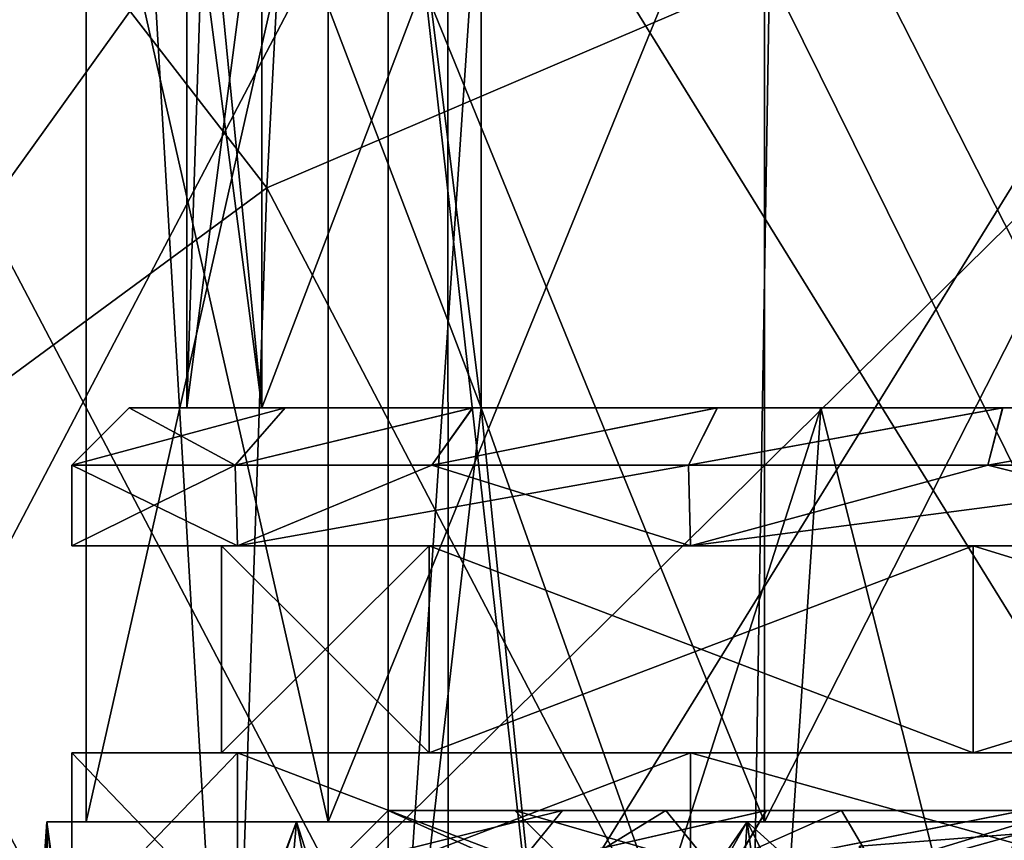
# Model space of a CAD drawing. Units: millimetres. Extents: x -110 to 110, y -7 to 132.
# Drawn here: x -11 to -3, y 24 to 31 of the extents above; entities that cross this region are included whole.
import ezdxf

# ---------------------------------------------------------------- set-up
doc = ezdxf.new("R2010")
doc.units = ezdxf.units.MM
doc.header["$LTSCALE"] = 49.806749
for name, color, linetype in [('1003', 7, 'CONTINUOUS'), ('1004', 7, 'CONTINUOUS'), ('1005', 7, 'CONTINUOUS'), ('1006', 7, 'CONTINUOUS'), ('1007', 7, 'CONTINUOUS'), ('1008', 7, 'CONTINUOUS'), ('1009', 7, 'CONTINUOUS'), ('1028', 7, 'CONTINUOUS'), ('1029', 7, 'CONTINUOUS'), ('1030', 7, 'CONTINUOUS'), ('1046', 7, 'CONTINUOUS'), ('1047', 7, 'CONTINUOUS'), ('1055', 7, 'CONTINUOUS'), ('1056', 7, 'CONTINUOUS'), ('1059', 7, 'CONTINUOUS'), ('1066', 7, 'CONTINUOUS'), ('1108', 7, 'CONTINUOUS'), ('1127', 7, 'CONTINUOUS'), ('1150', 7, 'CONTINUOUS'), ('1153', 7, 'CONTINUOUS'), ('1162', 7, 'CONTINUOUS'), ('1168', 7, 'CONTINUOUS'), ('1169', 7, 'CONTINUOUS'), ('1194', 7, 'CONTINUOUS'), ('1198', 7, 'CONTINUOUS'), ('1228', 7, 'CONTINUOUS'), ('1240', 7, 'CONTINUOUS'), ('1241', 7, 'CONTINUOUS'), ('1246', 7, 'CONTINUOUS'), ('1247', 7, 'CONTINUOUS')]:
    doc.layers.add(name, color=color, linetype=linetype)

msp = doc.modelspace()

# ---------------------------------------------------------------- linework, layer by layer
at = {"layer": '1003', "color": 7, "linetype": 'CONTINUOUS', "true_color": 0xaaaaaa}
for points in [[(-10.75, 23, 61.5), (-9.3099, 23, 66.8745), (-10.75, 24.5, 61.5), (-10.75, 23, 61.5)], [(-10.75, 24.5, 61.5), (-9.3099, 23, 66.8745), (-9.3099, 24.5, 66.8745), (-10.75, 24.5, 61.5)], [(-9.3099, 23, 66.8745), (-5.3745, 23, 70.8099), (-9.3099, 24.5, 66.8745), (-9.3099, 23, 66.8745)], [(-9.3099, 24.5, 66.8745), (-5.3745, 23, 70.8099), (-5.3745, 24.5, 70.8099), (-9.3099, 24.5, 66.8745)], [(-5.3745, 23, 70.8099), (0, 23, 72.25), (-5.3745, 24.5, 70.8099), (-5.3745, 23, 70.8099)], [(-5.3745, 24.5, 70.8099), (0, 23, 72.25), (0, 24.5, 72.25), (-5.3745, 24.5, 70.8099)]]:
    msp.add_3dface(points, dxfattribs=at)
at = {"layer": '1004', "color": 7, "linetype": 'CONTINUOUS', "true_color": 0xaaaaaa}
for points in [[(-10.75, 24.5, 61.5), (-9.3099, 24.5, 66.8745), (-9.45, 24.5, 61.5), (-10.75, 24.5, 61.5)], [(-9.3099, 24.5, 56.1255), (-10.75, 24.5, 61.5), (-7.6448, 24.5, 55.9449), (-9.3099, 24.5, 56.1255)], [(-7.6448, 24.5, 55.9449), (-10.75, 24.5, 61.5), (-9.45, 24.5, 61.5), (-7.6448, 24.5, 55.9449)], [(-9.45, 24.5, 61.5), (-9.3099, 24.5, 66.8745), (-7.6448, 24.5, 67.0551), (-9.45, 24.5, 61.5)], [(-9.3099, 24.5, 66.8745), (-5.3745, 24.5, 70.8099), (-7.6448, 24.5, 67.0551), (-9.3099, 24.5, 66.8745)], [(-5.3745, 24.5, 52.1901), (-9.3099, 24.5, 56.1255), (-2.9198, 24.5, 52.5126), (-5.3745, 24.5, 52.1901)], [(-2.9198, 24.5, 52.5126), (-9.3099, 24.5, 56.1255), (-7.6448, 24.5, 55.9449), (-2.9198, 24.5, 52.5126)], [(-7.6448, 24.5, 67.0551), (-5.3745, 24.5, 70.8099), (-2.9198, 24.5, 70.4874), (-7.6448, 24.5, 67.0551)], [(-5.3745, 24.5, 70.8099), (0, 24.5, 72.25), (5.3745, 24.5, 70.8099), (-5.3745, 24.5, 70.8099)], [(-5.3745, 24.5, 70.8099), (5.3745, 24.5, 70.8099), (2.9198, 24.5, 70.4874), (-5.3745, 24.5, 70.8099)], [(-2.9198, 24.5, 70.4874), (-5.3745, 24.5, 70.8099), (2.9198, 24.5, 70.4874), (-2.9198, 24.5, 70.4874)], [(0, 24.5, 50.75), (-5.3745, 24.5, 52.1901), (5.3745, 24.5, 52.1901), (0, 24.5, 50.75)], [(5.3745, 24.5, 52.1901), (-5.3745, 24.5, 52.1901), (-2.9198, 24.5, 52.5126), (5.3745, 24.5, 52.1901)], [(2.9198, 24.5, 52.5126), (5.3745, 24.5, 52.1901), (-2.9198, 24.5, 52.5126), (2.9198, 24.5, 52.5126)]]:
    msp.add_3dface(points, dxfattribs=at)
at = {"layer": '1005', "color": 7, "linetype": 'CONTINUOUS', "true_color": 0xaaaaaa}
for points in [[(-9.45, 24.5, 61.5), (-7.6448, 24.5, 67.0551), (-9.45, 26.3, 61.5), (-9.45, 24.5, 61.5)], [(-9.45, 26.3, 61.5), (-7.6448, 24.5, 67.0551), (-7.6448, 26.3, 67.0551), (-9.45, 26.3, 61.5)], [(-7.6448, 24.5, 67.0551), (-2.9198, 24.5, 70.4874), (-7.6448, 26.3, 67.0551), (-7.6448, 24.5, 67.0551)], [(-7.6448, 26.3, 67.0551), (-2.9198, 24.5, 70.4874), (-2.9198, 26.3, 70.4874), (-7.6448, 26.3, 67.0551)], [(-2.9198, 24.5, 70.4874), (2.9198, 24.5, 70.4874), (-2.9198, 26.3, 70.4874), (-2.9198, 24.5, 70.4874)], [(-2.9198, 26.3, 70.4874), (2.9198, 24.5, 70.4874), (2.9198, 26.3, 70.4874), (-2.9198, 26.3, 70.4874)]]:
    msp.add_3dface(points, dxfattribs=at)
at = {"layer": '1006', "color": 7, "linetype": 'CONTINUOUS', "true_color": 0xaaaaaa}
for points in [[(-9.45, 26.3, 61.5), (-7.6448, 26.3, 67.0551), (-10.75, 26.3, 61.5), (-9.45, 26.3, 61.5)], [(-9.3099, 26.3, 56.1255), (-9.45, 26.3, 61.5), (-10.75, 26.3, 61.5), (-9.3099, 26.3, 56.1255)], [(-10.75, 26.3, 61.5), (-7.6448, 26.3, 67.0551), (-9.3099, 26.3, 66.8745), (-10.75, 26.3, 61.5)], [(-7.6448, 26.3, 55.9449), (-9.45, 26.3, 61.5), (-9.3099, 26.3, 56.1255), (-7.6448, 26.3, 55.9449)], [(-7.6448, 26.3, 67.0551), (-2.9198, 26.3, 70.4874), (-9.3099, 26.3, 66.8745), (-7.6448, 26.3, 67.0551)], [(-9.3099, 26.3, 66.8745), (-2.9198, 26.3, 70.4874), (-5.3745, 26.3, 70.8099), (-9.3099, 26.3, 66.8745)], [(-5.3745, 26.3, 52.1901), (-7.6448, 26.3, 55.9449), (-9.3099, 26.3, 56.1255), (-5.3745, 26.3, 52.1901)], [(-2.9198, 26.3, 52.5126), (-7.6448, 26.3, 55.9449), (-5.3745, 26.3, 52.1901), (-2.9198, 26.3, 52.5126)], [(-5.3745, 26.3, 70.8099), (-2.9198, 26.3, 70.4874), (5.3745, 26.3, 70.8099), (-5.3745, 26.3, 70.8099)], [(2.9198, 26.3, 52.5126), (-2.9198, 26.3, 52.5126), (-5.3745, 26.3, 52.1901), (2.9198, 26.3, 52.5126)], [(5.3745, 26.3, 52.1901), (2.9198, 26.3, 52.5126), (-5.3745, 26.3, 52.1901), (5.3745, 26.3, 52.1901)], [(0, 26.3, 50.75), (5.3745, 26.3, 52.1901), (-5.3745, 26.3, 52.1901), (0, 26.3, 50.75)], [(0, 26.3, 72.25), (-5.3745, 26.3, 70.8099), (5.3745, 26.3, 70.8099), (0, 26.3, 72.25)], [(-2.9198, 26.3, 70.4874), (2.9198, 26.3, 70.4874), (5.3745, 26.3, 70.8099), (-2.9198, 26.3, 70.4874)]]:
    msp.add_3dface(points, dxfattribs=at)
at = {"layer": '1007', "color": 7, "linetype": 'CONTINUOUS', "true_color": 0xaaaaaa}
for points in [[(-10.75, 26.3, 61.5), (-9.3099, 26.3, 66.8745), (-10.75, 27, 61.5), (-10.75, 26.3, 61.5)], [(-10.75, 27, 61.5), (-9.3099, 26.3, 66.8745), (-9.3301, 27, 66.8396), (-10.75, 27, 61.5)], [(-9.3301, 27, 66.8396), (-9.3099, 26.3, 66.8745), (-7.6213, 27, 69.0814), (-9.3301, 27, 66.8396)], [(-9.3099, 26.3, 66.8745), (-5.3745, 26.3, 70.8099), (-7.6213, 27, 69.0814), (-9.3099, 26.3, 66.8745)], [(-7.6213, 27, 69.0814), (-5.3745, 26.3, 70.8099), (-5.3916, 27, 70.8001), (-7.6213, 27, 69.0814)], [(-5.3916, 27, 70.8001), (-5.3745, 26.3, 70.8099), (-2.7912, 27, 71.8813), (-5.3916, 27, 70.8001)], [(-5.3745, 26.3, 70.8099), (0, 26.3, 72.25), (-2.7912, 27, 71.8813), (-5.3745, 26.3, 70.8099)], [(-2.7912, 27, 71.8813), (0, 26.3, 72.25), (0.0006, 27, 72.25), (-2.7912, 27, 71.8813)]]:
    msp.add_3dface(points, dxfattribs=at)
at = {"layer": '1008', "color": 7, "linetype": 'CONTINUOUS', "true_color": 0xaaaaaa}
for points in [[(-9.7499, 27.5, 61.5), (-9.1001, 27.5, 58), (-10.25, 27.5, 61.5), (-9.7499, 27.5, 61.5)], [(-10.25, 27.5, 61.5), (-9.1001, 27.5, 58), (-8.8969, 27.5, 56.4105), (-10.25, 27.5, 61.5)], [(-8.8964, 27.5, 66.5905), (-9.7499, 27.5, 61.5), (-10.25, 27.5, 61.5), (-8.8964, 27.5, 66.5905)], [(-9.1001, 27.5, 65), (-9.7499, 27.5, 61.5), (-8.8964, 27.5, 66.5905), (-9.1001, 27.5, 65)], [(-9.1001, 27.5, 58), (-7.1937, 27.5, 58), (-8.8969, 27.5, 56.4105), (-9.1001, 27.5, 58)], [(-7.1937, 27.5, 65), (-9.1001, 27.5, 65), (-7.267, 27.5, 68.7286), (-7.1937, 27.5, 65)], [(-7.267, 27.5, 68.7286), (-9.1001, 27.5, 65), (-8.8964, 27.5, 66.5905), (-7.267, 27.5, 68.7286)], [(-8.8969, 27.5, 56.4105), (-7.1937, 27.5, 58), (-7.2677, 27.5, 54.2721), (-8.8969, 27.5, 56.4105)], [(-7.2677, 27.5, 54.2721), (-7.1937, 27.5, 58), (-5.1414, 27.5, 52.6329), (-7.2677, 27.5, 54.2721)], [(-5.1406, 27.5, 70.3676), (-7.1937, 27.5, 65), (-7.267, 27.5, 68.7286), (-5.1406, 27.5, 70.3676)], [(-4.2425, 27.5, 68.2823), (-7.1937, 27.5, 65), (-5.1406, 27.5, 70.3676), (-4.2425, 27.5, 68.2823)], [(-7.1937, 27.5, 58), (-4.2425, 27.5, 54.7177), (-5.1414, 27.5, 52.6329), (-7.1937, 27.5, 58)], [(-5.1414, 27.5, 52.6329), (-4.2425, 27.5, 54.7177), (-2.6629, 27.5, 51.6021), (-5.1414, 27.5, 52.6329)], [(-2.6619, 27.5, 71.3982), (-4.2425, 27.5, 68.2823), (-5.1406, 27.5, 70.3676), (-2.6619, 27.5, 71.3982)], [(0, 27.5, 69.5), (-4.2425, 27.5, 68.2823), (-2.6619, 27.5, 71.3982), (0, 27.5, 69.5)], [(-4.2425, 27.5, 54.7177), (0, 27.5, 53.5), (-2.6629, 27.5, 51.6021), (-4.2425, 27.5, 54.7177)], [(-2.6629, 27.5, 51.6021), (0, 27.5, 53.5), (-0.0005, 27.5, 51.25), (-2.6629, 27.5, 51.6021)], [(0.0005, 27.5, 71.75), (0, 27.5, 69.5), (-2.6619, 27.5, 71.3982), (0.0005, 27.5, 71.75)]]:
    msp.add_3dface(points, dxfattribs=at)
at = {"layer": '1009', "color": 7, "linetype": 'CONTINUOUS', "true_color": 0xaaaaaa}
for points in [[(-9.7499, 27.5, 61.5), (-9.1001, 27.5, 65), (-9.75, 32.5, 61.5), (-9.7499, 27.5, 61.5)], [(-9.5885, 32.5, 59.7329), (-9.7499, 27.5, 61.5), (-9.75, 32.5, 61.5), (-9.5885, 32.5, 59.7329)], [(-9.75, 32.5, 61.5), (-9.1001, 27.5, 65), (-9.5885, 32.5, 63.2672), (-9.75, 32.5, 61.5)], [(-9.1001, 27.5, 58), (-9.7499, 27.5, 61.5), (-9.1001, 32.5, 58), (-9.1001, 27.5, 58)], [(-9.1001, 32.5, 58), (-9.7499, 27.5, 61.5), (-9.5885, 32.5, 59.7329), (-9.1001, 32.5, 58)], [(-9.5885, 32.5, 63.2672), (-9.1001, 27.5, 65), (-9.1001, 32.5, 65), (-9.5885, 32.5, 63.2672)]]:
    msp.add_3dface(points, dxfattribs=at)
at = {"layer": '1028', "color": 7, "linetype": 'CONTINUOUS', "true_color": 0xaaaaaa}
for points in [[(-9.3099, 23, 56.1255), (-10.75, 23, 61.5), (-9.3099, 24.5, 56.1255), (-9.3099, 23, 56.1255)], [(-10.75, 23, 61.5), (-10.75, 24.5, 61.5), (-9.3099, 24.5, 56.1255), (-10.75, 23, 61.5)], [(-5.3745, 23, 52.1901), (-9.3099, 23, 56.1255), (-5.3745, 24.5, 52.1901), (-5.3745, 23, 52.1901)], [(-9.3099, 23, 56.1255), (-9.3099, 24.5, 56.1255), (-5.3745, 24.5, 52.1901), (-9.3099, 23, 56.1255)], [(0, 23, 50.75), (-5.3745, 23, 52.1901), (0, 24.5, 50.75), (0, 23, 50.75)], [(-5.3745, 23, 52.1901), (-5.3745, 24.5, 52.1901), (0, 24.5, 50.75), (-5.3745, 23, 52.1901)]]:
    msp.add_3dface(points, dxfattribs=at)
at = {"layer": '1029', "color": 7, "linetype": 'CONTINUOUS', "true_color": 0xaaaaaa}
for points in [[(-7.6448, 24.5, 55.9449), (-9.45, 24.5, 61.5), (-7.6448, 26.3, 55.9449), (-7.6448, 24.5, 55.9449)], [(-9.45, 24.5, 61.5), (-9.45, 26.3, 61.5), (-7.6448, 26.3, 55.9449), (-9.45, 24.5, 61.5)], [(-2.9198, 24.5, 52.5126), (-7.6448, 24.5, 55.9449), (-2.9198, 26.3, 52.5126), (-2.9198, 24.5, 52.5126)], [(-7.6448, 24.5, 55.9449), (-7.6448, 26.3, 55.9449), (-2.9198, 26.3, 52.5126), (-7.6448, 24.5, 55.9449)], [(2.9198, 24.5, 52.5126), (-2.9198, 24.5, 52.5126), (2.9198, 26.3, 52.5126), (2.9198, 24.5, 52.5126)], [(-2.9198, 24.5, 52.5126), (-2.9198, 26.3, 52.5126), (2.9198, 26.3, 52.5126), (-2.9198, 24.5, 52.5126)]]:
    msp.add_3dface(points, dxfattribs=at)
at = {"layer": '1030', "color": 7, "linetype": 'CONTINUOUS', "true_color": 0xaaaaaa}
for points in [[(-9.3099, 26.3, 56.1255), (-10.75, 26.3, 61.5), (-9.3307, 27, 56.1615), (-9.3099, 26.3, 56.1255)], [(-10.75, 26.3, 61.5), (-10.75, 27, 61.5), (-9.3307, 27, 56.1615), (-10.75, 26.3, 61.5)], [(-7.6221, 27, 53.9194), (-9.3099, 26.3, 56.1255), (-9.3307, 27, 56.1615), (-7.6221, 27, 53.9194)], [(-5.3745, 26.3, 52.1901), (-9.3099, 26.3, 56.1255), (-5.3927, 27, 52.2005), (-5.3745, 26.3, 52.1901)], [(-5.3927, 27, 52.2005), (-9.3099, 26.3, 56.1255), (-7.6221, 27, 53.9194), (-5.3927, 27, 52.2005)], [(-2.7923, 27, 51.119), (-5.3745, 26.3, 52.1901), (-5.3927, 27, 52.2005), (-2.7923, 27, 51.119)], [(0, 26.3, 50.75), (-5.3745, 26.3, 52.1901), (-0.0006, 27, 50.75), (0, 26.3, 50.75)], [(-0.0006, 27, 50.75), (-5.3745, 26.3, 52.1901), (-2.7923, 27, 51.119), (-0.0006, 27, 50.75)]]:
    msp.add_3dface(points, dxfattribs=at)
at = {"layer": '1046', "color": 7, "linetype": 'CONTINUOUS', "true_color": 0xaaaaaa}
for points in [[(-10.75, 27, 61.5), (-9.3301, 27, 66.8396), (-10.25, 27.5, 61.5), (-10.75, 27, 61.5)], [(-9.3301, 27, 66.8396), (-8.8964, 27.5, 66.5905), (-10.25, 27.5, 61.5), (-9.3301, 27, 66.8396)], [(-9.3301, 27, 66.8396), (-7.6213, 27, 69.0814), (-7.267, 27.5, 68.7286), (-9.3301, 27, 66.8396)], [(-9.3301, 27, 66.8396), (-7.267, 27.5, 68.7286), (-8.8964, 27.5, 66.5905), (-9.3301, 27, 66.8396)], [(-7.6213, 27, 69.0814), (-5.3916, 27, 70.8001), (-5.1406, 27.5, 70.3676), (-7.6213, 27, 69.0814)], [(-7.6213, 27, 69.0814), (-5.1406, 27.5, 70.3676), (-7.267, 27.5, 68.7286), (-7.6213, 27, 69.0814)], [(-5.3916, 27, 70.8001), (-2.7912, 27, 71.8813), (-2.6619, 27.5, 71.3982), (-5.3916, 27, 70.8001)], [(-5.3916, 27, 70.8001), (-2.6619, 27.5, 71.3982), (-5.1406, 27.5, 70.3676), (-5.3916, 27, 70.8001)], [(-2.7912, 27, 71.8813), (0.0006, 27, 72.25), (0.0005, 27.5, 71.75), (-2.7912, 27, 71.8813)], [(-2.7912, 27, 71.8813), (0.0005, 27.5, 71.75), (-2.6619, 27.5, 71.3982), (-2.7912, 27, 71.8813)]]:
    msp.add_3dface(points, dxfattribs=at)
at = {"layer": '1047', "color": 7, "linetype": 'CONTINUOUS', "true_color": 0xaaaaaa}
for points in [[(-10.75, 27, 61.5), (-10.25, 27.5, 61.5), (-8.8969, 27.5, 56.4105), (-10.75, 27, 61.5)], [(-10.75, 27, 61.5), (-8.8969, 27.5, 56.4105), (-9.3307, 27, 56.1615), (-10.75, 27, 61.5)], [(-8.8969, 27.5, 56.4105), (-7.2677, 27.5, 54.2721), (-9.3307, 27, 56.1615), (-8.8969, 27.5, 56.4105)], [(-7.2677, 27.5, 54.2721), (-7.6221, 27, 53.9194), (-9.3307, 27, 56.1615), (-7.2677, 27.5, 54.2721)], [(-7.2677, 27.5, 54.2721), (-5.1414, 27.5, 52.6329), (-7.6221, 27, 53.9194), (-7.2677, 27.5, 54.2721)], [(-5.1414, 27.5, 52.6329), (-5.3927, 27, 52.2005), (-7.6221, 27, 53.9194), (-5.1414, 27.5, 52.6329)], [(-5.1414, 27.5, 52.6329), (-2.6629, 27.5, 51.6021), (-5.3927, 27, 52.2005), (-5.1414, 27.5, 52.6329)], [(-2.6629, 27.5, 51.6021), (-2.7923, 27, 51.119), (-5.3927, 27, 52.2005), (-2.6629, 27.5, 51.6021)], [(-2.6629, 27.5, 51.6021), (-0.0005, 27.5, 51.25), (-2.7923, 27, 51.119), (-2.6629, 27.5, 51.6021)], [(-0.0005, 27.5, 51.25), (-0.0006, 27, 50.75), (-2.7923, 27, 51.119), (-0.0005, 27.5, 51.25)]]:
    msp.add_3dface(points, dxfattribs=at)
at = {"layer": '1055', "color": 7, "linetype": 'CONTINUOUS', "true_color": 0xaaaaaa}
for points in [[(-7.1937, 27.5, 58), (-9.1001, 27.5, 58), (-7.1937, 32.5, 58), (-7.1937, 27.5, 58)], [(-9.1001, 27.5, 58), (-9.1001, 32.5, 58), (-7.1937, 32.5, 58), (-9.1001, 27.5, 58)]]:
    msp.add_3dface(points, dxfattribs=at)
at = {"layer": '1056', "color": 7, "linetype": 'CONTINUOUS', "true_color": 0xaaaaaa}
for points in [[(-9.1001, 27.5, 65), (-7.1937, 27.5, 65), (-9.1001, 32.5, 65), (-9.1001, 27.5, 65)], [(-9.1001, 32.5, 65), (-7.1937, 27.5, 65), (-7.1937, 32.5, 65), (-9.1001, 32.5, 65)]]:
    msp.add_3dface(points, dxfattribs=at)
at = {"layer": '1059', "color": 7, "linetype": 'CONTINUOUS', "true_color": 0xaaaaaa}
for points in [[(-8, 34, 61.5), (-7.1937, 32.5, 65), (-8, 20.5, 61.5), (-8, 34, 61.5)], [(-7.1937, 32.5, 65), (-7.1937, 27.5, 65), (-8, 20.5, 61.5), (-7.1937, 32.5, 65)], [(-8, 20.5, 61.5), (-7.1937, 27.5, 65), (-6.4839, 20.5, 66.1861), (-8, 20.5, 61.5)], [(-7.1937, 27.5, 65), (-4.2425, 27.5, 68.2823), (-6.4839, 20.5, 66.1861), (-7.1937, 27.5, 65)], [(-6.4839, 20.5, 66.1861), (-4.2425, 27.5, 68.2823), (-4.7126, 20.5, 67.9646), (-6.4839, 20.5, 66.1861)], [(-4.7126, 20.5, 67.9646), (-4.2425, 27.5, 68.2823), (-2.4797, 20.5, 69.106), (-4.7126, 20.5, 67.9646)], [(-4.2425, 27.5, 68.2823), (0, 27.5, 69.5), (-2.4797, 20.5, 69.106), (-4.2425, 27.5, 68.2823)]]:
    msp.add_3dface(points, dxfattribs=at)
at = {"layer": '1066', "color": 7, "linetype": 'CONTINUOUS', "true_color": 0xaaaaaa}
for points in [[(-7.1937, 27.5, 58), (-7.1937, 32.5, 58), (-8, 34, 61.5), (-7.1937, 27.5, 58)], [(-7.1937, 27.5, 58), (-8, 34, 61.5), (-6.4837, 20.5, 56.8137), (-7.1937, 27.5, 58)], [(-8, 34, 61.5), (-8, 20.5, 61.5), (-6.4837, 20.5, 56.8137), (-8, 34, 61.5)], [(-4.2425, 27.5, 54.7177), (-7.1937, 27.5, 58), (-4.7124, 20.5, 55.0352), (-4.2425, 27.5, 54.7177)], [(-4.7124, 20.5, 55.0352), (-7.1937, 27.5, 58), (-6.4837, 20.5, 56.8137), (-4.7124, 20.5, 55.0352)], [(-2.4794, 20.5, 53.8939), (-4.2425, 27.5, 54.7177), (-4.7124, 20.5, 55.0352), (-2.4794, 20.5, 53.8939)], [(0, 27.5, 53.5), (-4.2425, 27.5, 54.7177), (-2.4794, 20.5, 53.8939), (0, 27.5, 53.5)]]:
    msp.add_3dface(points, dxfattribs=at)
at = {"layer": '1108', "color": 7, "linetype": 'CONTINUOUS', "true_color": 0xaaaaaa}
for points in [[(-10.0354, 31.2431, -27.6524), (0, 31.6628, -28.1146), (-9.5086, 22.2959, -26.8177), (-10.0354, 31.2431, -27.6524)], [(0, 31.6628, -28.1146), (0, 22.716, -27.2264), (-9.5086, 22.2959, -26.8177), (0, 31.6628, -28.1146)], [(-17.0565, 31.0244, -25.5912), (-10.0354, 31.2431, -27.6524), (-16.6203, 22.0643, -24.6438), (-17.0565, 31.0244, -25.5912)], [(-16.6203, 22.0643, -24.6438), (-10.0354, 31.2431, -27.6524), (-9.5086, 22.2959, -26.8177), (-16.6203, 22.0643, -24.6438)]]:
    msp.add_3dface(points, dxfattribs=at)
at = {"layer": '1127', "color": 7, "linetype": 'CONTINUOUS', "true_color": 0xaaaaaa}
for points in [[(-8.6549, 37.0466, 102.4626), (-12.2309, 33.5121, 100.0071), (-9.0545, 29.412, 110.7882), (-8.6549, 37.0466, 102.4626)], [(-4.6883, 31.2788, 112.5517), (-8.6549, 37.0466, 102.4626), (-9.0545, 29.412, 110.7882), (-4.6883, 31.2788, 112.5517)], [(-9.0545, 29.412, 110.7882), (-12.2309, 33.5121, 100.0071), (-12.8009, 26.6552, 108.0483), (-9.0545, 29.412, 110.7882)], [(0, 21.8032, 119.5387), (0, 31.9603, 113.1684), (-4.6883, 31.2788, 112.5517), (0, 21.8032, 119.5387)], [(-4.8515, 21.3618, 118.9052), (-4.6883, 31.2788, 112.5517), (-9.0545, 29.412, 110.7882), (-4.8515, 21.3618, 118.9052)], [(-4.8515, 21.3618, 118.9052), (0, 21.8032, 119.5387), (-4.6883, 31.2788, 112.5517), (-4.8515, 21.3618, 118.9052)], [(-9.3716, 20.1281, 117.0768), (-9.0545, 29.412, 110.7882), (-12.8009, 26.6552, 108.0483), (-9.3716, 20.1281, 117.0768)], [(-9.3716, 20.1281, 117.0768), (-4.8515, 21.3618, 118.9052), (-9.0545, 29.412, 110.7882), (-9.3716, 20.1281, 117.0768)], [(-13.2531, 18.2623, 114.2091), (-9.3716, 20.1281, 117.0768), (-12.8009, 26.6552, 108.0483), (-13.2531, 18.2623, 114.2091)]]:
    msp.add_3dface(points, dxfattribs=at)
at = {"layer": '1150', "color": 7, "linetype": 'CONTINUOUS', "true_color": 0xaaaaaa}
for points in [[(-13.8216, 21.5, -13.8256), (-7.4795, 21.5, -18.0618), (-13.8239, 33.6, -13.8239), (-13.8216, 21.5, -13.8256)], [(-13.8239, 33.6, -13.8239), (-7.4795, 21.5, -18.0618), (-7.4815, 33.6, -18.0618), (-13.8239, 33.6, -13.8239)], [(-7.4795, 21.5, -18.0618), (0, 21.5, -19.5491), (-7.4815, 33.6, -18.0618), (-7.4795, 21.5, -18.0618)], [(-7.4815, 33.6, -18.0618), (0, 21.5, -19.5491), (0, 33.6, -19.55), (-7.4815, 33.6, -18.0618)]]:
    msp.add_3dface(points, dxfattribs=at)
at = {"layer": '1153', "color": 7, "linetype": 'CONTINUOUS', "true_color": 0xaaaaaa}
for points in [[(-7.4815, 33.6, 18.0618), (-13.8216, 21.5, 13.8256), (-13.8239, 33.6, 13.8239), (-7.4815, 33.6, 18.0618)], [(-7.4795, 21.5, 18.0618), (-13.8216, 21.5, 13.8256), (-7.4815, 33.6, 18.0618), (-7.4795, 21.5, 18.0618)], [(0, 33.6, 19.55), (-7.4795, 21.5, 18.0618), (-7.4815, 33.6, 18.0618), (0, 33.6, 19.55)], [(0, 21.5, 19.5491), (-7.4795, 21.5, 18.0618), (0, 33.6, 19.55), (0, 21.5, 19.5491)]]:
    msp.add_3dface(points, dxfattribs=at)
at = {"layer": '1162', "color": 7, "linetype": 'CONTINUOUS', "true_color": 0xaaaaaa}
for points in [[(-10.6261, 23.9, 59.0756), (-10.6261, 23.9, 63.9244), (-10.9673, 23.9, 64.0023), (-10.6261, 23.9, 59.0756)], [(-10.9673, 23.9, 64.0023), (-10.6261, 23.9, 63.9244), (-8.7966, 23.9, 68.5121), (-10.9673, 23.9, 64.0023)], [(-8.7966, 23.9, 54.4879), (-10.6261, 23.9, 59.0756), (-10.9673, 23.9, 58.9977), (-8.7966, 23.9, 54.4879)], [(-10.9673, 23.9, 58.9977), (-10.6261, 23.9, 59.0756), (-10.9673, 23.9, 64.0023), (-10.9673, 23.9, 58.9977)], [(-10.6261, 23.9, 63.9244), (-8.5229, 23.9, 68.2939), (-8.7966, 23.9, 68.5121), (-10.6261, 23.9, 63.9244)], [(-8.5229, 23.9, 54.7061), (-10.6261, 23.9, 59.0756), (-8.7966, 23.9, 54.4879), (-8.5229, 23.9, 54.7061)], [(-8.7966, 23.9, 68.5121), (-8.5229, 23.9, 68.2939), (-4.8832, 23.9, 71.6347), (-8.7966, 23.9, 68.5121)], [(-4.8832, 23.9, 51.3653), (-8.5229, 23.9, 54.7061), (-8.7966, 23.9, 54.4879), (-4.8832, 23.9, 51.3653)], [(-8.5229, 23.9, 68.2939), (-4.7313, 23.9, 71.3194), (-4.8832, 23.9, 71.6347), (-8.5229, 23.9, 68.2939)], [(-4.7313, 23.9, 51.6806), (-8.5229, 23.9, 54.7061), (-4.8832, 23.9, 51.3653), (-4.7313, 23.9, 51.6806)], [(-4.7313, 23.9, 71.3194), (0, 23.9, 72.4), (-4.8832, 23.9, 71.6347), (-4.7313, 23.9, 71.3194)], [(0, 23.9, 72.4), (0, 23.9, 72.75), (-4.8832, 23.9, 71.6347), (0, 23.9, 72.4)], [(0, 23.9, 50.25), (-4.7313, 23.9, 51.6806), (-4.8832, 23.9, 51.3653), (0, 23.9, 50.25)], [(0, 23.9, 50.6), (-4.7313, 23.9, 51.6806), (0, 23.9, 50.25), (0, 23.9, 50.6)]]:
    msp.add_3dface(points, dxfattribs=at)
at = {"layer": '1168', "color": 7, "linetype": 'CONTINUOUS', "true_color": 0xaaaaaa}
for points in [[(-8.5229, 33.2, 54.7061), (-10.6261, 33.2, 59.0756), (-8.5229, 23.9, 54.7061), (-8.5229, 33.2, 54.7061)], [(-10.6261, 33.2, 59.0756), (-10.6261, 33.2, 63.9244), (-10.6261, 23.9, 59.0756), (-10.6261, 33.2, 59.0756)], [(-10.6261, 33.2, 59.0756), (-10.6261, 23.9, 59.0756), (-8.5229, 23.9, 54.7061), (-10.6261, 33.2, 59.0756)], [(-10.6261, 33.2, 63.9244), (-8.5229, 33.2, 68.2939), (-10.6261, 23.9, 63.9244), (-10.6261, 33.2, 63.9244)], [(-10.6261, 33.2, 63.9244), (-10.6261, 23.9, 63.9244), (-10.6261, 23.9, 59.0756), (-10.6261, 33.2, 63.9244)], [(-8.5229, 33.2, 68.2939), (-8.5229, 23.9, 68.2939), (-10.6261, 23.9, 63.9244), (-8.5229, 33.2, 68.2939)], [(-4.7313, 33.2, 51.6806), (-8.5229, 33.2, 54.7061), (-4.7313, 23.9, 51.6806), (-4.7313, 33.2, 51.6806)], [(-8.5229, 33.2, 54.7061), (-8.5229, 23.9, 54.7061), (-4.7313, 23.9, 51.6806), (-8.5229, 33.2, 54.7061)], [(-8.5229, 33.2, 68.2939), (-4.7313, 33.2, 71.3194), (-8.5229, 23.9, 68.2939), (-8.5229, 33.2, 68.2939)], [(-4.7313, 33.2, 71.3194), (-4.7313, 23.9, 71.3194), (-8.5229, 23.9, 68.2939), (-4.7313, 33.2, 71.3194)], [(-4.7313, 33.2, 71.3194), (0, 33.2, 72.4), (-4.7313, 23.9, 71.3194), (-4.7313, 33.2, 71.3194)], [(0, 33.2, 72.4), (0, 23.9, 72.4), (-4.7313, 23.9, 71.3194), (0, 33.2, 72.4)], [(0, 33.2, 50.6), (-4.7313, 33.2, 51.6806), (0, 23.9, 50.6), (0, 33.2, 50.6)], [(0, 23.9, 50.6), (-4.7313, 33.2, 51.6806), (-4.7313, 23.9, 51.6806), (0, 23.9, 50.6)]]:
    msp.add_3dface(points, dxfattribs=at)
at = {"layer": '1169', "color": 7, "linetype": 'CONTINUOUS', "true_color": 0xaaaaaa}
for points in [[(-11.2483, 19.7553, 61.6968), (-11.1964, 19.8664, 60.4029), (-10.9673, 23.9, 64.0023), (-11.2483, 19.7553, 61.6968)], [(-11.144, 19.5, 63.0407), (-11.2483, 19.7553, 61.6968), (-10.9673, 23.9, 64.0023), (-11.144, 19.5, 63.0407)], [(-11.1964, 19.8664, 60.4029), (-10.9194, 19.7981, 58.7927), (-10.9673, 23.9, 58.9977), (-11.1964, 19.8664, 60.4029)], [(-11.1964, 19.8664, 60.4029), (-10.9673, 23.9, 58.9977), (-10.9673, 23.9, 64.0023), (-11.1964, 19.8664, 60.4029)], [(-11.144, 19.5, 63.0407), (-10.9673, 23.9, 64.0023), (-10.4629, 19.5, 65.634), (-11.144, 19.5, 63.0407)], [(-10.9194, 19.7981, 58.7927), (-10.3661, 19.5, 57.129), (-10.9673, 23.9, 58.9977), (-10.9194, 19.7981, 58.7927)], [(-10.3661, 19.5, 57.129), (-8.7966, 23.9, 54.4879), (-10.9673, 23.9, 58.9977), (-10.3661, 19.5, 57.129)], [(-10.9673, 23.9, 64.0023), (-8.7966, 23.9, 68.5121), (-10.4629, 19.5, 65.634), (-10.9673, 23.9, 64.0023)], [(-8.7966, 23.9, 68.5121), (-9.1875, 19.5, 67.9924), (-10.4629, 19.5, 65.634), (-8.7966, 23.9, 68.5121)], [(-8.7966, 23.9, 54.4879), (-10.3661, 19.5, 57.129), (-7.9198, 19.5, 53.5109), (-8.7966, 23.9, 54.4879)], [(-8.7966, 23.9, 68.5121), (-7.3902, 19.5, 69.9821), (-9.1875, 19.5, 67.9924), (-8.7966, 23.9, 68.5121)], [(-4.8832, 23.9, 51.3653), (-8.7966, 23.9, 54.4879), (-7.9198, 19.5, 53.5109), (-4.8832, 23.9, 51.3653)], [(-8.7966, 23.9, 68.5121), (-4.8832, 23.9, 71.6347), (-7.3902, 19.5, 69.9821), (-8.7966, 23.9, 68.5121)], [(-4.8832, 23.9, 51.3653), (-7.9198, 19.5, 53.5109), (-4.285, 19.5, 51.0987), (-4.8832, 23.9, 51.3653)], [(-4.8832, 23.9, 71.6347), (-5.1732, 19.5, 71.49), (-7.3902, 19.5, 69.9821), (-4.8832, 23.9, 71.6347)], [(-4.8832, 23.9, 71.6347), (-2.6622, 19.5, 72.4305), (-5.1732, 19.5, 71.49), (-4.8832, 23.9, 71.6347)], [(-4.8832, 23.9, 71.6347), (0, 23.9, 72.75), (-2.6622, 19.5, 72.4305), (-4.8832, 23.9, 71.6347)], [(0, 23.9, 50.25), (-4.8832, 23.9, 51.3653), (0, 19.5, 50.25), (0, 23.9, 50.25)], [(0, 19.5, 50.25), (-4.8832, 23.9, 51.3653), (-4.285, 19.5, 51.0987), (0, 19.5, 50.25)], [(0, 23.9, 72.75), (0, 19.5, 72.75), (-2.6622, 19.5, 72.4305), (0, 23.9, 72.75)]]:
    msp.add_3dface(points, dxfattribs=at)
at = {"layer": '1194', "color": 7, "linetype": 'CONTINUOUS', "true_color": 0xaaaaaa}
msp.add_3dface([(0, 17.8364, 90.8864), (0, 23.9927, 107.8009), (-3.9068, 23.6874, 106.9618), (0, 17.8364, 90.8864)], dxfattribs=at)
at = {"layer": '1198', "color": 7, "linetype": 'CONTINUOUS', "true_color": 0xaaaaaa}
for points in [[(-3.9068, 23.6874, 106.9618), (0, 23.9927, 107.8009), (-3.9068, 20.8683, 107.9879), (-3.9068, 23.6874, 106.9618)], [(0, 23.9927, 107.8009), (0, 21.1737, 108.8269), (-3.9068, 20.8683, 107.9879), (0, 23.9927, 107.8009)]]:
    msp.add_3dface(points, dxfattribs=at)
at = {"layer": '1228', "color": 7, "linetype": 'CONTINUOUS', "true_color": 0xaaaaaa}
for points in [[(-8, 24, 61.5), (-6.4864, 24, 66.1826), (-6.9, 24, 61.5), (-8, 24, 61.5)], [(-6.4868, 24, 56.818), (-8, 24, 61.5), (-5.589, 24, 57.4536), (-6.4868, 24, 56.818)], [(-8, 24, 61.5), (-6.9, 24, 61.5), (-5.589, 24, 57.4536), (-8, 24, 61.5)], [(-6.9, 24, 61.5), (-6.4864, 24, 66.1826), (-5.5891, 24, 65.5463), (-6.9, 24, 61.5)], [(-4.7158, 24, 55.0378), (-6.4868, 24, 56.818), (-4.0635, 24, 55.9235), (-4.7158, 24, 55.0378)], [(-4.0635, 24, 55.9235), (-6.4868, 24, 56.818), (-5.589, 24, 57.4536), (-4.0635, 24, 55.9235)], [(-6.4864, 24, 66.1826), (-4.7153, 24, 67.9626), (-4.0637, 24, 67.0764), (-6.4864, 24, 66.1826)], [(-5.5891, 24, 65.5463), (-6.4864, 24, 66.1826), (-4.0637, 24, 67.0764), (-5.5891, 24, 65.5463)], [(-2.4803, 24, 53.8943), (-4.7158, 24, 55.0378), (0.0001, 24, 54.6), (-2.4803, 24, 53.8943)], [(0.0001, 24, 54.6), (-4.7158, 24, 55.0378), (-2.1364, 24, 54.9391), (0.0001, 24, 54.6)], [(-2.1364, 24, 54.9391), (-4.7158, 24, 55.0378), (-4.0635, 24, 55.9235), (-2.1364, 24, 54.9391)], [(-4.7153, 24, 67.9626), (-2.4797, 24, 69.1059), (-2.1366, 24, 68.0609), (-4.7153, 24, 67.9626)], [(-4.0637, 24, 67.0764), (-4.7153, 24, 67.9626), (-2.1366, 24, 68.0609), (-4.0637, 24, 67.0764)]]:
    msp.add_3dface(points, dxfattribs=at)
at = {"layer": '1240', "color": 7, "linetype": 'CONTINUOUS', "true_color": 0xaaaaaa}
for points in [[(-8.5, 23.5, 61.5), (-6.8914, 23.5, 66.4758), (-8, 24, 61.5), (-8.5, 23.5, 61.5)], [(-6.8914, 23.5, 66.4758), (-6.4864, 24, 66.1826), (-8, 24, 61.5), (-6.8914, 23.5, 66.4758)], [(-6.8914, 23.5, 66.4758), (-5.0095, 23.5, 68.3669), (-4.7153, 24, 67.9626), (-6.8914, 23.5, 66.4758)], [(-6.8914, 23.5, 66.4758), (-4.7153, 24, 67.9626), (-6.4864, 24, 66.1826), (-6.8914, 23.5, 66.4758)], [(-5.0095, 23.5, 68.3669), (-2.6343, 23.5, 69.5815), (-2.4797, 24, 69.1059), (-5.0095, 23.5, 68.3669)], [(-5.0095, 23.5, 68.3669), (-2.4797, 24, 69.1059), (-4.7153, 24, 67.9626), (-5.0095, 23.5, 68.3669)]]:
    msp.add_3dface(points, dxfattribs=at)
at = {"layer": '1241', "color": 7, "linetype": 'CONTINUOUS', "true_color": 0xaaaaaa}
for points in [[(-8.5, 23.5, 61.5), (-8, 24, 61.5), (-6.4868, 24, 56.818), (-8.5, 23.5, 61.5)], [(-8.5, 23.5, 61.5), (-6.4868, 24, 56.818), (-6.8919, 23.5, 56.5249), (-8.5, 23.5, 61.5)], [(-6.4868, 24, 56.818), (-4.7158, 24, 55.0378), (-6.8919, 23.5, 56.5249), (-6.4868, 24, 56.818)], [(-4.7158, 24, 55.0378), (-5.0102, 23.5, 54.6336), (-6.8919, 23.5, 56.5249), (-4.7158, 24, 55.0378)], [(-4.7158, 24, 55.0378), (-2.4803, 24, 53.8943), (-5.0102, 23.5, 54.6336), (-4.7158, 24, 55.0378)], [(-2.4803, 24, 53.8943), (-2.6351, 23.5, 53.4188), (-5.0102, 23.5, 54.6336), (-2.4803, 24, 53.8943)]]:
    msp.add_3dface(points, dxfattribs=at)
at = {"layer": '1246', "color": 7, "linetype": 'CONTINUOUS', "true_color": 0xaaaaaa}
for points in [[(-5.589, 24, 57.4536), (-6.9, 24, 61.5), (-5.1839, 23.5, 57.7467), (-5.589, 24, 57.4536)], [(-6.9, 24, 61.5), (-6.4, 23.5, 61.5), (-5.1839, 23.5, 57.7467), (-6.9, 24, 61.5)], [(-4.0635, 24, 55.9235), (-5.589, 24, 57.4536), (-5.1839, 23.5, 57.7467), (-4.0635, 24, 55.9235)], [(-4.0635, 24, 55.9235), (-5.1839, 23.5, 57.7467), (-3.769, 23.5, 56.3275), (-4.0635, 24, 55.9235)], [(-2.1364, 24, 54.9391), (-4.0635, 24, 55.9235), (-3.769, 23.5, 56.3275), (-2.1364, 24, 54.9391)], [(-2.1364, 24, 54.9391), (-3.769, 23.5, 56.3275), (-1.9815, 23.5, 55.4145), (-2.1364, 24, 54.9391)]]:
    msp.add_3dface(points, dxfattribs=at)
at = {"layer": '1247', "color": 7, "linetype": 'CONTINUOUS', "true_color": 0xaaaaaa}
for points in [[(-6.9, 24, 61.5), (-5.5891, 24, 65.5463), (-6.4, 23.5, 61.5), (-6.9, 24, 61.5)], [(-5.5891, 24, 65.5463), (-5.184, 23.5, 65.2532), (-6.4, 23.5, 61.5), (-5.5891, 24, 65.5463)], [(-5.5891, 24, 65.5463), (-4.0637, 24, 67.0764), (-5.184, 23.5, 65.2532), (-5.5891, 24, 65.5463)], [(-4.0637, 24, 67.0764), (-3.7691, 23.5, 66.6724), (-5.184, 23.5, 65.2532), (-4.0637, 24, 67.0764)], [(-4.0637, 24, 67.0764), (-2.1366, 24, 68.0609), (-3.7691, 23.5, 66.6724), (-4.0637, 24, 67.0764)], [(-2.1366, 24, 68.0609), (-1.9817, 23.5, 67.5855), (-3.7691, 23.5, 66.6724), (-2.1366, 24, 68.0609)]]:
    msp.add_3dface(points, dxfattribs=at)

doc.saveas('drawing.dxf')
